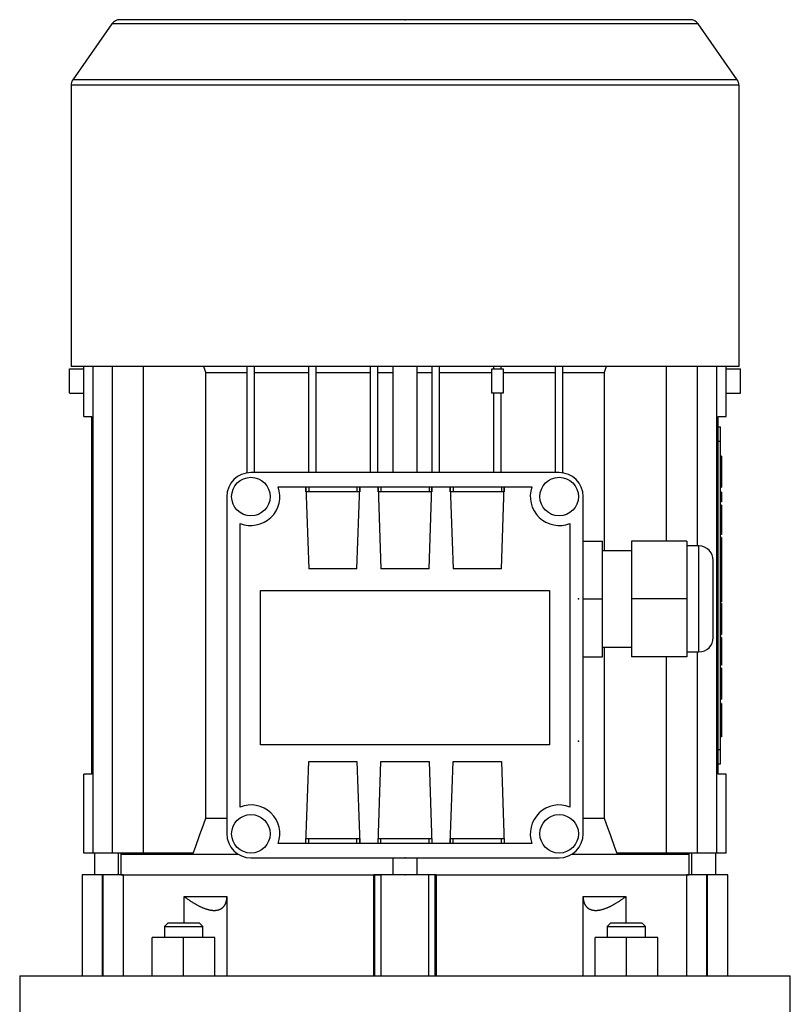
# Model space of a CAD drawing. Extents: x -2670 to 963, y -834 to 1787.
# Drawn here: x -1136 to -976, y 747 to 952 of the extents above; entities that cross this region are included whole.
import ezdxf

# ---------------------------------------------------------------- set-up
doc = ezdxf.new("R2010")
doc.units = 0
doc.header["$MEASUREMENT"] = 0

msp = doc.modelspace()

# ---------------------------------------------------------------- linework, layer by layer
at = {"color": 7}
for p, q in [((-1116.44, 950.7), (-1124.57, 939.09)), ((-994.73, 950.7), (-1116.44, 950.7)), ((-996.36, 951.55), (-1114.8, 951.55)), ((-986.6, 939.09), (-994.73, 950.7)), ((-986.6, 939.09), (-1124.57, 939.09)), ((-1124.93, 937.94), (-1124.93, 879.55)), ((-986.23, 937.94), (-1124.93, 937.94)), ((-986.23, 879.55), (-986.23, 937.94)), ((-1125.27, 874.05), (-1125.27, 879.05)), ((-1125.27, 879.05), (-1122.29, 879.05)), ((-986.23, 879.55), (-1124.93, 879.55)), ((-1122.29, 869.15), (-1122.29, 879.55)), ((-1120.32, 778.55), (-1120.32, 879.55)), ((-1116.33, 778.55), (-1116.33, 879.55)), ((-1109.88, 778.55), (-1109.88, 879.55)), ((-1088.33, 857.5), (-1088.33, 879.55)), ((-1086.83, 857.55), (-1086.83, 879.55)), ((-1075.53, 857.55), (-1075.53, 879.55)), ((-1074.03, 857.55), (-1074.03, 879.55)), ((-1062.73, 857.55), (-1062.73, 879.55)), ((-1061.23, 857.55), (-1061.23, 879.55)), ((-1058.08, 879.55), (-1058.08, 857.55)), ((-1053.08, 857.55), (-1053.08, 879.55)), ((-1049.93, 857.55), (-1049.93, 879.55)), ((-1048.43, 857.55), (-1048.43, 879.55)), ((-1037.53, 874.05), (-1037.53, 879.05)), ((-1037.53, 879.05), (-1035.23, 879.05)), ((-1037.13, 879.05), (-1037.13, 879.55)), ((-1035.63, 879.05), (-1035.63, 879.55)), ((-1035.23, 879.05), (-1035.23, 874.05)), ((-1024.33, 857.55), (-1024.33, 879.55)), ((-1022.83, 857.5), (-1022.83, 879.55)), ((-1001.28, 843.3), (-1001.28, 879.55)), ((-994.83, 842.3), (-994.83, 879.55)), ((-990.84, 778.55), (-990.84, 879.55)), ((-988.87, 869.15), (-988.87, 879.55)), ((-988.87, 879.05), (-985.9, 879.05)), ((-985.9, 874.05), (-985.9, 879.05)), ((-1096.92, 785.77), (-1096.92, 878.34)), ((-1096.92, 878.34), (-1088.33, 878.34)), ((-1086.83, 878.34), (-1075.53, 878.34)), ((-1074.03, 878.34), (-1062.73, 878.34)), ((-1061.23, 878.34), (-1058.09, 878.34)), ((-1053.08, 878.34), (-1049.93, 878.34)), ((-1048.43, 878.34), (-1037.53, 878.34)), ((-1035.23, 878.34), (-1024.33, 878.34)), ((-1022.83, 878.34), (-1014.25, 878.34)), ((-1014.25, 878.34), (-1014.25, 841.3)), ((-1125.27, 874.05), (-1122.29, 874.05)), ((-1035.23, 874.05), (-1037.53, 874.05)), ((-1037.13, 857.55), (-1037.13, 874.05)), ((-1035.63, 857.55), (-1035.63, 874.05)), ((-988.87, 874.05), (-985.9, 874.05)), ((-1122.29, 869.15), (-1120.58, 869.15)), ((-1120.58, 794.95), (-1120.58, 869.15)), ((-990.58, 794.95), (-990.58, 869.15)), ((-990.58, 869.15), (-988.87, 869.15)), ((-990.58, 867.05), (-990.08, 867.05)), ((-990.08, 797.05), (-990.08, 867.05)), ((-1120.58, 866.05), (-1120.32, 866.05)), ((-990.84, 866.05), (-990.58, 866.05)), ((-1120.58, 863.05), (-1120.32, 863.05)), ((-990.84, 863.05), (-990.58, 863.05)), ((-990.58, 864.05), (-990.08, 864.05)), ((-989.88, 860.96), (-990.08, 860.96)), ((-989.88, 860.96), (-989.88, 854.53)), ((-989.88, 858.81), (-990.08, 858.81)), ((-1023.58, 857.55), (-1087.58, 857.55)), ((-989.88, 856.68), (-990.08, 856.68)), ((-1120.58, 856.05), (-1120.32, 856.05)), ((-1081.93, 854.55), (-1029.24, 854.55)), ((-1076.18, 854.55), (-1075.58, 837.55)), ((-1076.18, 853.55), (-1076.18, 854.55)), ((-1076.14, 853.55), (-1076.14, 854.55)), ((-1075.58, 854.55), (-1075.58, 853.55)), ((-1065.58, 837.55), (-1064.99, 854.55)), ((-1065.58, 854.55), (-1065.58, 853.55)), ((-1065.02, 854.55), (-1065.02, 853.55)), ((-1064.99, 854.55), (-1064.99, 853.55)), ((-1061.18, 854.55), (-1060.58, 837.55)), ((-1061.18, 853.55), (-1061.18, 854.55)), ((-1061.14, 853.55), (-1061.14, 854.55)), ((-1060.58, 854.55), (-1060.58, 853.55)), ((-1050.58, 837.55), (-1049.99, 854.55)), ((-1050.58, 854.55), (-1050.58, 853.55)), ((-1050.02, 854.55), (-1050.02, 853.55)), ((-1049.99, 854.55), (-1049.99, 853.55)), ((-1046.18, 854.55), (-1045.58, 837.55)), ((-1046.18, 853.55), (-1046.18, 854.55)), ((-1046.14, 853.55), (-1046.14, 854.55)), ((-1045.58, 854.55), (-1045.58, 853.55)), ((-1035.58, 837.55), (-1034.99, 854.55)), ((-1035.58, 854.55), (-1035.58, 853.55)), ((-1035.02, 854.55), (-1035.02, 853.55)), ((-1034.99, 854.55), (-1034.99, 853.55)), ((-990.84, 856.05), (-990.58, 856.05)), ((-990.08, 854.53), (-989.88, 854.53)), ((-1120.58, 853.05), (-1120.32, 853.05)), ((-1092.58, 852.55), (-1092.58, 782.55)), ((-1064.99, 853.55), (-1076.18, 853.55)), ((-1049.99, 853.55), (-1061.18, 853.55)), ((-1034.99, 853.55), (-1046.18, 853.55)), ((-1018.58, 782.55), (-1018.58, 852.55)), ((-990.84, 853.05), (-990.58, 853.05)), ((-989.88, 853.45), (-990.08, 853.45)), ((-989.88, 853.45), (-989.88, 851.48)), ((-989.88, 851.48), (-990.08, 851.48)), ((-989.88, 850.77), (-990.08, 850.77)), ((-989.88, 850.77), (-989.88, 844.71)), ((-989.88, 850.3), (-990.08, 850.3)), ((-989.88, 848.59), (-990.08, 848.59)), ((-1089.83, 788.11), (-1089.83, 846.99)), ((-1021.33, 846.99), (-1021.33, 788.11)), ((-989.88, 844.71), (-990.08, 844.71)), ((-1018.58, 843.3), (-1014.58, 843.3)), ((-1014.58, 819.3), (-1014.58, 843.3)), ((-997.08, 843.3), (-1008.58, 843.3)), ((-1008.58, 843.3), (-1008.58, 819.3)), ((-997.08, 843.3), (-997.08, 819.3)), ((-994.58, 842.3), (-997.08, 842.3)), ((-994.58, 820.3), (-994.58, 842.3)), ((-989.88, 844.08), (-990.08, 844.08)), ((-989.88, 844.08), (-989.88, 830.7)), ((-1008.58, 841.3), (-1014.58, 841.3)), ((-989.88, 841.82), (-990.08, 841.82)), ((-991.58, 823.3), (-991.58, 839.3)), ((-989.88, 839.61), (-990.08, 839.61)), ((-1065.58, 837.55), (-1075.58, 837.55)), ((-1050.58, 837.55), (-1060.58, 837.55)), ((-1035.58, 837.55), (-1045.58, 837.55)), ((-989.88, 837.39), (-990.08, 837.39)), ((-989.88, 835.4), (-990.08, 835.4)), ((-989.88, 834.09), (-990.08, 834.09)), ((-1085.58, 833.05), (-1025.58, 833.05)), ((-1085.58, 801.05), (-1085.58, 833.05)), ((-1025.58, 833.05), (-1025.58, 801.05)), ((-989.88, 832.75), (-990.08, 832.75)), ((-1018.58, 831.3), (-1014.58, 831.3)), ((-997.08, 831.3), (-1008.58, 831.3)), ((-989.88, 830.7), (-990.08, 830.7)), ((-989.88, 830.37), (-990.08, 830.37)), ((-989.88, 830.37), (-989.88, 823.93)), ((-989.88, 828.22), (-990.08, 828.22)), ((-989.88, 826.08), (-990.08, 826.08)), ((-990.08, 823.93), (-989.88, 823.93)), ((-989.88, 823.3), (-990.08, 823.3)), ((-989.88, 823.3), (-989.88, 817.56)), ((-1014.58, 821.3), (-1008.58, 821.3)), ((-1014.25, 821.3), (-1014.25, 785.77)), ((-997.08, 820.3), (-994.58, 820.3)), ((-994.83, 778.55), (-994.83, 820.3)), ((-1018.58, 819.3), (-1014.58, 819.3)), ((-997.08, 819.3), (-1008.58, 819.3)), ((-1001.28, 778.55), (-1001.28, 819.3)), ((-989.88, 817.56), (-990.08, 817.56)), ((-989.88, 816.95), (-990.08, 816.95)), ((-989.88, 816.95), (-989.88, 810.51)), ((-989.88, 814.8), (-990.08, 814.8)), ((-989.88, 812.66), (-990.08, 812.66)), ((-1120.58, 811.05), (-1120.32, 811.05)), ((-990.84, 811.05), (-990.58, 811.05)), ((-990.08, 810.51), (-989.88, 810.51)), ((-989.88, 809.61), (-990.08, 809.61)), ((-989.88, 809.61), (-989.88, 802.68)), ((-1120.58, 808.05), (-1120.32, 808.05)), ((-990.84, 808.05), (-990.58, 808.05)), ((-989.88, 807.02), (-990.08, 807.02)), ((-989.88, 806.15), (-990.08, 806.15)), ((-989.88, 805.28), (-990.08, 805.28)), ((-989.88, 802.68), (-990.08, 802.68)), ((-1120.58, 801.05), (-1120.32, 801.05)), ((-1025.58, 801.05), (-1085.58, 801.05)), ((-990.84, 801.05), (-990.58, 801.05)), ((-990.58, 800.05), (-990.08, 800.05)), ((-1120.58, 798.05), (-1120.32, 798.05)), ((-1076.18, 780.55), (-1075.58, 797.55)), ((-1075.58, 797.55), (-1065.58, 797.55)), ((-1065.58, 797.55), (-1064.99, 780.55)), ((-1061.18, 780.55), (-1060.58, 797.55)), ((-1060.58, 797.55), (-1050.58, 797.55)), ((-1050.58, 797.55), (-1049.99, 780.55)), ((-1046.18, 780.55), (-1045.58, 797.55)), ((-1045.58, 797.55), (-1035.58, 797.55)), ((-1035.58, 797.55), (-1034.99, 780.55)), ((-990.84, 798.05), (-990.58, 798.05)), ((-990.58, 797.05), (-990.08, 797.05)), ((-1122.29, 778.55), (-1122.29, 794.95)), ((-1120.58, 794.95), (-1122.29, 794.95)), ((-988.87, 794.95), (-990.58, 794.95)), ((-988.87, 778.55), (-988.87, 794.95)), ((-1096.92, 785.77), (-1092.58, 785.77)), ((-1018.58, 785.77), (-1014.25, 785.77)), ((-1076.18, 780.55), (-1076.18, 781.55)), ((-1076.18, 781.55), (-1064.99, 781.55)), ((-1076.14, 780.55), (-1076.14, 781.55)), ((-1075.58, 780.55), (-1075.58, 781.55)), ((-1065.58, 780.55), (-1065.58, 781.55)), ((-1065.02, 781.55), (-1065.02, 780.55)), ((-1064.99, 781.55), (-1064.99, 780.55)), ((-1061.18, 780.55), (-1061.18, 781.55)), ((-1061.18, 781.55), (-1049.99, 781.55)), ((-1061.14, 780.55), (-1061.14, 781.55)), ((-1060.58, 780.55), (-1060.58, 781.55)), ((-1050.58, 780.55), (-1050.58, 781.55)), ((-1050.02, 781.55), (-1050.02, 780.55)), ((-1049.99, 781.55), (-1049.99, 780.55)), ((-1046.18, 780.55), (-1046.18, 781.55)), ((-1046.18, 781.55), (-1034.99, 781.55)), ((-1046.14, 780.55), (-1046.14, 781.55)), ((-1045.58, 780.55), (-1045.58, 781.55)), ((-1035.58, 780.55), (-1035.58, 781.55)), ((-1035.02, 781.55), (-1035.02, 780.55)), ((-1034.99, 781.55), (-1034.99, 780.55)), ((-1029.24, 780.55), (-1081.93, 780.55)), ((-1099.54, 778.55), (-1122.29, 778.55)), ((-1120.08, 778.55), (-1120.08, 774.05)), ((-1115.08, 774.05), (-1115.08, 778.55)), ((-1114.52, 778.55), (-1114.58, 778.3)), ((-1114.58, 778.3), (-1114.58, 774.05)), ((-1114.58, 778.3), (-1090.22, 778.3)), ((-1087.58, 777.55), (-1023.58, 777.55)), ((-1058.08, 777.55), (-1058.08, 774.05)), ((-1053.08, 774.05), (-1053.08, 777.55)), ((-1020.95, 778.3), (-996.58, 778.3)), ((-988.87, 778.55), (-1011.62, 778.55)), ((-996.58, 778.3), (-996.65, 778.55)), ((-996.58, 774.05), (-996.58, 778.3)), ((-996.08, 778.55), (-996.08, 774.05)), ((-991.08, 774.05), (-991.08, 778.55)), ((-1122.58, 774.05), (-1122.58, 753.05)), ((-1114.12, 774.05), (-1122.58, 774.05)), ((-1118.39, 753.05), (-1118.39, 774.05)), ((-1118.27, 753.05), (-1118.27, 774.05)), ((-1114.58, 774.05), (-1060.52, 774.05)), ((-1114.12, 774.05), (-1114.12, 753.05)), ((-1049.08, 774.05), (-1062.08, 774.05)), ((-1062.08, 753.05), (-1062.08, 774.05)), ((-1061.87, 753.05), (-1061.87, 774.05)), ((-1060.52, 753.05), (-1060.52, 774.05)), ((-1050.65, 753.05), (-1050.65, 774.05)), ((-1049.3, 774.05), (-996.58, 774.05)), ((-1049.3, 753.05), (-1049.3, 774.05)), ((-1049.08, 774.05), (-1049.08, 753.05)), ((-988.58, 774.05), (-997.04, 774.05)), ((-997.04, 753.05), (-997.04, 774.05)), ((-992.9, 753.05), (-992.9, 774.05)), ((-992.78, 753.05), (-992.78, 774.05)), ((-988.58, 753.05), (-988.58, 774.05)), ((-1101.44, 764.05), (-1101.44, 769.55)), ((-1101.44, 769.55), (-1092.55, 769.55)), ((-1092.55, 769.55), (-1092.55, 753.05)), ((-1018.62, 753.05), (-1018.62, 769.55)), ((-1018.62, 769.55), (-1009.73, 769.55)), ((-1009.73, 769.55), (-1009.73, 764.05)), ((-1104.78, 764.05), (-1105.55, 763.29)), ((-1105.55, 763.29), (-1105.55, 761.05)), ((-1105.55, 763.29), (-1097.55, 763.29)), ((-1104.78, 764.05), (-1098.31, 764.05)), ((-1097.55, 763.29), (-1098.31, 764.05)), ((-1097.55, 761.05), (-1097.55, 763.29)), ((-1012.85, 764.05), (-1013.62, 763.29)), ((-1013.62, 763.29), (-1013.62, 761.05)), ((-1013.62, 763.29), (-1005.62, 763.29)), ((-1012.85, 764.05), (-1006.39, 764.05)), ((-1005.62, 763.29), (-1006.39, 764.05)), ((-1005.62, 761.05), (-1005.62, 763.29)), ((-1108.05, 753.05), (-1108.05, 761.05)), ((-1095.05, 761.05), (-1108.05, 761.05)), ((-1101.55, 753.05), (-1101.55, 761.05)), ((-1095.05, 753.05), (-1095.05, 761.05)), ((-1016.12, 753.05), (-1016.12, 761.05)), ((-1003.12, 761.05), (-1016.12, 761.05)), ((-1009.62, 753.05), (-1009.62, 761.05)), ((-1003.12, 753.05), (-1003.12, 761.05)), ((-1135.58, 753.05), (-1135.58, 743.05)), ((-1135.58, 753.05), (-975.58, 753.05)), ((-975.58, 743.05), (-975.58, 753.05))]:
    msp.add_line(p, q, dxfattribs=at)
for points in [[(-1096.92, 878.34), (-1096.99, 878.54), (-1097.14, 878.95), (-1097.29, 879.36), (-1097.37, 879.57)], [(-1013.8, 879.57), (-1013.87, 879.36), (-1014.02, 878.95), (-1014.17, 878.54), (-1014.25, 878.34)], [(-1099.54, 778.55), (-1099.1, 779.79), (-1098.22, 782.21), (-1097.35, 784.59), (-1096.92, 785.77)], [(-1014.25, 785.77), (-1013.82, 784.59), (-1012.95, 782.21), (-1012.07, 779.79), (-1011.62, 778.55)], [(-1101.44, 769.55), (-1101.38, 769.51), (-1101.27, 769.42), (-1101.15, 769.33), (-1101.09, 769.29), (-1101.04, 769.25), (-1100.92, 769.16), (-1100.8, 769.07), (-1100.68, 768.99), (-1100.56, 768.91), (-1100.45, 768.82), (-1100.39, 768.78), (-1100.33, 768.74), (-1100.21, 768.66), (-1100.09, 768.58), (-1099.97, 768.5), (-1099.85, 768.42), (-1099.73, 768.35), (-1099.67, 768.31), (-1099.61, 768.27), (-1099.49, 768.2), (-1099.37, 768.12), (-1099.31, 768.09), (-1099.25, 768.05), (-1099.13, 767.98), (-1099.01, 767.92), (-1098.95, 767.88), (-1098.89, 767.85), (-1098.78, 767.79), (-1098.66, 767.72), (-1098.54, 767.66), (-1098.43, 767.6), (-1098.31, 767.54), (-1098.26, 767.52), (-1098.2, 767.49), (-1098.08, 767.43), (-1097.96, 767.38), (-1097.85, 767.32), (-1097.73, 767.27), (-1097.61, 767.22), (-1097.55, 767.2), (-1097.49, 767.17), (-1097.37, 767.13), (-1097.25, 767.08), (-1097.13, 767.04), (-1097.01, 766.99), (-1096.89, 766.95), (-1096.83, 766.94), (-1096.77, 766.92), (-1096.65, 766.88), (-1096.53, 766.85), (-1096.41, 766.82), (-1096.3, 766.79), (-1096.18, 766.77), (-1096.13, 766.75), (-1096.07, 766.74), (-1095.96, 766.72), (-1095.85, 766.7), (-1095.74, 766.69), (-1095.63, 766.68), (-1095.53, 766.67), (-1095.48, 766.66), (-1095.43, 766.66), (-1095.33, 766.66), (-1095.23, 766.65), (-1095.18, 766.65), (-1095.13, 766.65), (-1095.04, 766.66), (-1094.95, 766.66), (-1094.9, 766.66), (-1094.85, 766.67), (-1094.76, 766.68), (-1094.67, 766.69), (-1094.58, 766.7), (-1094.49, 766.72), (-1094.4, 766.74), (-1094.36, 766.75), (-1094.32, 766.77), (-1094.23, 766.79), (-1094.15, 766.82), (-1094.07, 766.85), (-1093.99, 766.88), (-1093.92, 766.92), (-1093.88, 766.94), (-1093.85, 766.95), (-1093.77, 766.99), (-1093.71, 767.04), (-1093.64, 767.08), (-1093.57, 767.13), (-1093.51, 767.17), (-1093.48, 767.2), (-1093.45, 767.22), (-1093.4, 767.27), (-1093.34, 767.32), (-1093.29, 767.38), (-1093.24, 767.43), (-1093.19, 767.49), (-1093.17, 767.52), (-1093.15, 767.54), (-1093.1, 767.6), (-1093.06, 767.66), (-1093.02, 767.72), (-1092.98, 767.79), (-1092.95, 767.85), (-1092.93, 767.88), (-1092.91, 767.92), (-1092.88, 767.98), (-1092.84, 768.05), (-1092.83, 768.09), (-1092.81, 768.12), (-1092.78, 768.2), (-1092.76, 768.27), (-1092.74, 768.31), (-1092.73, 768.35), (-1092.71, 768.42), (-1092.69, 768.5), (-1092.66, 768.58), (-1092.65, 768.66), (-1092.63, 768.74), (-1092.62, 768.78), (-1092.61, 768.82), (-1092.6, 768.91), (-1092.59, 768.99), (-1092.58, 769.07), (-1092.57, 769.16), (-1092.56, 769.25), (-1092.56, 769.29), (-1092.55, 769.33), (-1092.55, 769.42), (-1092.55, 769.51), (-1092.55, 769.55)], [(-1018.62, 769.55), (-1018.62, 769.51), (-1018.62, 769.42), (-1018.61, 769.33), (-1018.61, 769.29), (-1018.61, 769.25), (-1018.6, 769.16), (-1018.59, 769.07), (-1018.58, 768.99), (-1018.57, 768.91), (-1018.55, 768.82), (-1018.55, 768.78), (-1018.54, 768.74), (-1018.52, 768.66), (-1018.5, 768.58), (-1018.48, 768.5), (-1018.46, 768.42), (-1018.44, 768.35), (-1018.42, 768.31), (-1018.41, 768.27), (-1018.38, 768.2), (-1018.35, 768.12), (-1018.34, 768.09), (-1018.32, 768.05), (-1018.29, 767.98), (-1018.26, 767.92), (-1018.24, 767.88), (-1018.22, 767.85), (-1018.18, 767.79), (-1018.15, 767.72), (-1018.11, 767.66), (-1018.06, 767.6), (-1018.02, 767.54), (-1018, 767.52), (-1017.98, 767.49), (-1017.93, 767.43), (-1017.88, 767.38), (-1017.83, 767.32), (-1017.77, 767.27), (-1017.71, 767.22), (-1017.68, 767.2), (-1017.65, 767.17), (-1017.59, 767.13), (-1017.53, 767.08), (-1017.46, 767.04), (-1017.39, 766.99), (-1017.32, 766.95), (-1017.29, 766.94), (-1017.25, 766.92), (-1017.17, 766.88), (-1017.09, 766.85), (-1017.01, 766.82), (-1016.93, 766.79), (-1016.85, 766.77), (-1016.81, 766.75), (-1016.76, 766.74), (-1016.68, 766.72), (-1016.59, 766.7), (-1016.5, 766.69), (-1016.41, 766.68), (-1016.32, 766.67), (-1016.27, 766.66), (-1016.22, 766.66), (-1016.13, 766.66), (-1016.03, 766.65), (-1015.99, 766.65), (-1015.94, 766.65), (-1015.84, 766.66), (-1015.74, 766.66), (-1015.69, 766.66), (-1015.64, 766.67), (-1015.53, 766.68), (-1015.43, 766.69), (-1015.32, 766.7), (-1015.21, 766.72), (-1015.1, 766.74), (-1015.04, 766.75), (-1014.98, 766.77), (-1014.87, 766.79), (-1014.75, 766.82), (-1014.64, 766.85), (-1014.52, 766.88), (-1014.4, 766.92), (-1014.34, 766.94), (-1014.28, 766.95), (-1014.16, 766.99), (-1014.04, 767.04), (-1013.92, 767.08), (-1013.8, 767.13), (-1013.68, 767.17), (-1013.62, 767.2), (-1013.56, 767.22), (-1013.44, 767.27), (-1013.32, 767.32), (-1013.2, 767.38), (-1013.09, 767.43), (-1012.97, 767.49), (-1012.91, 767.52), (-1012.85, 767.54), (-1012.74, 767.6), (-1012.62, 767.66), (-1012.51, 767.72), (-1012.39, 767.79), (-1012.27, 767.85), (-1012.22, 767.88), (-1012.16, 767.92), (-1012.04, 767.98), (-1011.92, 768.05), (-1011.86, 768.09), (-1011.8, 768.12), (-1011.68, 768.2), (-1011.56, 768.27), (-1011.5, 768.31), (-1011.44, 768.35), (-1011.32, 768.42), (-1011.2, 768.5), (-1011.08, 768.58), (-1010.96, 768.66), (-1010.84, 768.74), (-1010.78, 768.78), (-1010.72, 768.82), (-1010.6, 768.91), (-1010.48, 768.99), (-1010.37, 769.07), (-1010.25, 769.16), (-1010.13, 769.25), (-1010.07, 769.29), (-1010.01, 769.33), (-1009.9, 769.42), (-1009.78, 769.51), (-1009.73, 769.55)]]:
    msp.add_lwpolyline(points, dxfattribs=at)
for centre in [(-1087.58, 852.55), (-1023.58, 852.55), (-1087.58, 782.55), (-1023.58, 782.55)]:
    msp.add_circle(centre, 4, dxfattribs=at)
for centre, radius, start, end in [((-1114.8, 949.55), 2, 90, 145), ((-996.36, 949.55), 2, 35, 90), ((-1122.93, 937.94), 2, 145, 180), ((-988.23, 937.94), 2, 0, 35), ((-1087.58, 852.55), 5, 90, 180), ((-1023.58, 852.55), 5, 0, 90), ((-1087.58, 852.55), 6, 247.9757, 19.4712), ((-1023.58, 852.55), 6, 160.5288, 292.0243), ((-994.58, 839.3), 3, 0, 90), ((-994.58, 823.3), 3, 270, 0), ((-1087.58, 782.55), 6, 340.5288, 112.0243), ((-1023.58, 782.55), 6, 67.9757, 199.4712), ((-1087.58, 782.55), 5, 180, 270), ((-1023.58, 782.55), 5, 270, 0)]:
    msp.add_arc(centre, radius, start, end, dxfattribs=at)
at = {"extrusion": (6.12323e-17, 1, 0)}
msp.add_point((-1055.58, 951.55, -33), dxfattribs=at)
at = {"extrusion": (-1, 6.12323e-17, -6.12303e-17)}
for p in [(-1019.58, 831.3, 31), (-1019.58, 801.8, 31)]:
    msp.add_point(p, dxfattribs=at)
at = {"extrusion": (1, -6.12323e-17, 6.12303e-17)}
msp.add_point((-1019.58, 831.3, 31), dxfattribs=at)
at = {"extrusion": (-6.12323e-17, -1, 0)}
for p in [(-1055.58, 777.55, -33), (-1055.58, 777.55, 50), (-1055.58, 774.05, -33), (-1055.58, 774.05, -33)]:
    msp.add_point(p, dxfattribs=at)

doc.saveas('drawing.dxf')
